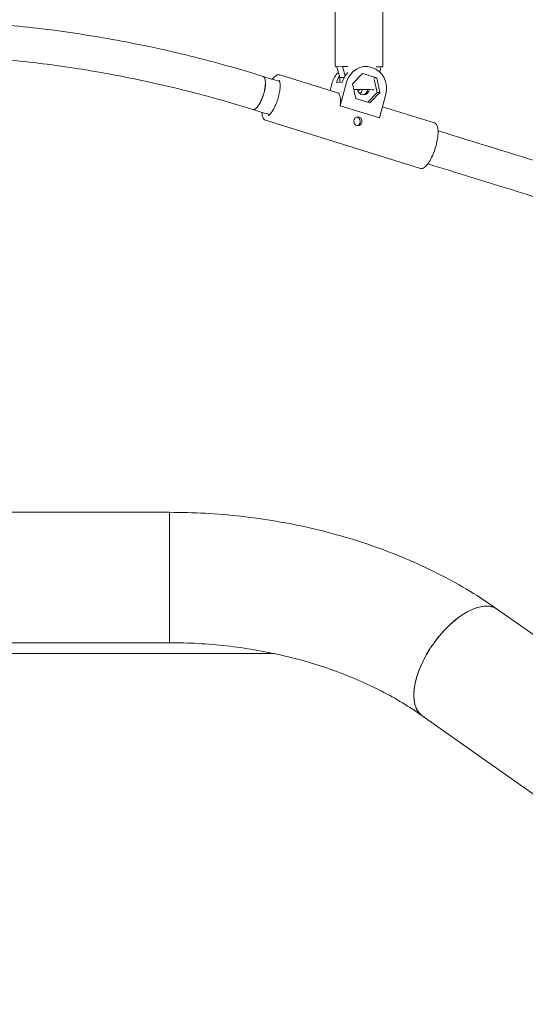
# Model space of a CAD drawing. Units: millimetres. Extents: x -5052 to 5461, y -3372 to 7729.
# Drawn here: x -1482 to -1248, y 3154 to 3609 of the extents above; entities that cross this region are included whole.
import ezdxf

# ---------------------------------------------------------------- set-up
doc = ezdxf.new("R2010")
doc.units = ezdxf.units.MM
doc.layers.add('Toestel 2D', color=7, linetype='Continuous', lineweight=20)

# ---------------------------------------------------------------- blocks, each defined once
blk = doc.blocks.new('FK-08-INDST')
at = {"layer": 'Toestel 2D'}
for p, q in [((-1336.37, 3657), (-1336.37, 3588)), ((-1314.37, 3657), (-1314.37, 3588)), ((-1335.65, 3587.49), (-1332.99, 3587.61)), ((-1335.65, 3587.49), (-1334.24, 3582.49)), ((-1332.99, 3587.61), (-1330.57, 3587.6)), ((-1331.78, 3583.31), (-1332.99, 3587.61)), ((-1328.38, 3579.62), (-1323.74, 3584.42)), ((-1323.74, 3584.42), (-1317.2, 3582.39)), ((-1322.46, 3587.64), (-1323.13, 3587.61)), ((-1317.5, 3587.53), (-1315.08, 3587.51)), ((-1315.08, 3587.51), (-1315.76, 3585.08)), ((-1335.34, 3575.48), (-1362.07, 3583.79)), ((-1337.76, 3580.18), (-1338.75, 3576.54)), ((-1335.76, 3580.27), (-1333.09, 3580.38)), ((-1332.94, 3582.54), (-1334.24, 3582.49)), ((-1334.24, 3582.49), (-1334.24, 3580.33)), ((-1331.1, 3580.46), (-1334.08, 3569.51)), ((-1332.22, 3582.57), (-1332.87, 3582.55)), ((-1326.87, 3572.91), (-1328.38, 3579.62)), ((-1317.2, 3582.39), (-1318.49, 3582.33)), ((-1317.02, 3575.62), (-1318.38, 3581.63)), ((-1317.2, 3582.39), (-1315.69, 3575.68)), ((-1321.32, 3571.18), (-1317.02, 3575.62)), ((-1315.69, 3575.68), (-1320.33, 3570.88)), ((-1315.69, 3575.68), (-1317.02, 3575.62)), ((-1320.33, 3570.88), (-1326.87, 3572.91)), ((-1312.97, 3574.83), (-1315.96, 3563.88)), ((-1315.96, 3563.88), (-1334.08, 3569.51)), ((-1290.49, 3561.53), (-1314.56, 3569.01)), ((-1297.02, 3540.52), (-1368.6, 3562.78)), ((-1536.55, 3381.45), (-1413.05, 3381.45)), ((-1413.05, 3381.45), (-1413.05, 3321.15)), ((-1413.05, 3381.45), (-1413.05, 3321.15)), ((-1261.3, 3336.57), (-1072.6, 3203.13)), ((-1536.55, 3321.15), (-1413.05, 3321.15)), ((-1487.55, 3316.1), (-1364.53, 3316.1)), ((-1296.11, 3287.33), (-1107.41, 3153.9))]:
    blk.add_line(p, q, dxfattribs=at)
for centre, major_axis, ratio, start_param, end_param in [((-1322.04, 3577.65), (-0.43, 9.99), 0.942821, 4.38649, 7.528082), ((-1328.7, 3577.36), (-0.43, 9.99), 0.942821, 0.676133, 1.244897), ((-1324.03, 3577.56), (0.43, -9.99), 0.942821, 3.862118, 4.38649), ((-1372.1, 3575.42), (-2.39, -7.64), 0.328166, 0, 3.141593), ((-1372.1, 3575.42), (2.39, 7.64), 0.328166, 3.141593, 6.283185), ((-1326.7, 3577.45), (-0.43, 9.99), 0.942821, 0.918177, 1.244897), ((-1338.6, 3564.97), (3.27, 10.5), 0.315756, 5.25479, 6.283185), ((-1325.37, 3576.85), (-8, 0), 0.015101, 3.650176, 5.019136), ((-1323.37, 3577.59), (0.13, -3), 0.942821, 4.887394, 7.588328), ((-1325.37, 3576.85), (8, 0), 0.015101, 4.623828, 4.747547), ((-1328.7, 3577.36), (-0.13, 3), 0.942821, 4.372232, 4.459237), ((-1326.7, 3577.45), (0.13, -3), 0.942821, 0.630055, 1.305142), ((-1326.7, 3577.45), (-0.13, 3), 0.942821, 3.771647, 4.446735), ((-1324.03, 3577.56), (0.13, -3), 0.942821, 0.118112, 1.305142), ((-1324.03, 3577.56), (0.13, -3), 0.942821, 0.118112, 1.305142), ((-1278.7, 3311.95), (17.41, 24.62), 0.5, 0, 3.141593), ((-1278.7, 3311.95), (-17.41, -24.62), 0.5, 3.141593, 6.283185)]:
    blk.add_ellipse(centre, major_axis=major_axis, ratio=ratio, start_param=start_param, end_param=end_param, dxfattribs=at)
for points, knots in [([(-1369.71, 3583.05), (-1380.84, 3586.53), (-1392.05, 3589.67), (-1414.63, 3595.25), (-1426, 3597.7), (-1448.84, 3601.91), (-1460.32, 3603.67), (-1483.36, 3606.48), (-1494.91, 3607.54), (-1518.06, 3608.95), (-1529.65, 3609.3), (-1541.25, 3609.3)], [5.9975855, 5.9975855, 5.9975855, 5.9975855, 6.0547055, 6.0547055, 6.1118255, 6.1118255, 6.1689454, 6.1689454, 6.2260654, 6.2260654, 6.2831853, 6.2831853, 6.2831853, 6.2831853]), ([(-1374.49, 3567.78), (-1385.3, 3571.16), (-1396.21, 3574.21), (-1418.16, 3579.65), (-1429.21, 3582.03), (-1451.42, 3586.12), (-1462.58, 3587.83), (-1484.97, 3590.56), (-1496.21, 3591.59), (-1518.71, 3592.96), (-1529.98, 3593.3), (-1541.25, 3593.3)], [5.9975855, 5.9975855, 5.9975855, 5.9975855, 6.0547055, 6.0547055, 6.1118255, 6.1118255, 6.1689454, 6.1689454, 6.2260654, 6.2260654, 6.2831853, 6.2831853, 6.2831853, 6.2831853]), ([(-1335.65, 3587.47), (-1335.71, 3587.47), (-1335.77, 3587.48), (-1335.86, 3587.49), (-1335.89, 3587.49), (-1335.97, 3587.51), (-1336, 3587.51), (-1336.07, 3587.54), (-1336.09, 3587.55), (-1336.14, 3587.58), (-1336.17, 3587.6), (-1336.25, 3587.68), (-1336.29, 3587.72), (-1336.34, 3587.84), (-1336.36, 3587.9), (-1336.36, 3587.98), (-1336.37, 3587.99), (-1336.37, 3588)], [7.2954682, 7.2954682, 7.2954682, 7.2954682, 7.3732065, 7.3732065, 7.4438548, 7.4438548, 7.4791789, 7.4791789, 7.4879793, 7.4879793, 7.4993699, 7.4993699, 7.5072819, 7.5072819, 7.5133062, 7.5133062, 7.5145031, 7.5145031, 7.5145031, 7.5145031]), ([(-1314.37, 3588), (-1314.37, 3587.95), (-1314.38, 3587.89), (-1314.41, 3587.79), (-1314.43, 3587.75), (-1314.49, 3587.67), (-1314.52, 3587.64), (-1314.57, 3587.6), (-1314.6, 3587.58), (-1314.64, 3587.55), (-1314.67, 3587.54), (-1314.71, 3587.52), (-1314.73, 3587.52), (-1314.8, 3587.5), (-1314.83, 3587.49), (-1314.93, 3587.48), (-1315, 3587.48), (-1315.09, 3587.47)], [4.3729104, 4.3729104, 4.3729104, 4.3729104, 4.3779778, 4.3779778, 4.3835422, 4.3835422, 4.3904172, 4.3904172, 4.3988371, 4.3988371, 4.409944, 4.409944, 4.4292591, 4.4292591, 4.4850438, 4.4850438, 4.5941199, 4.5941199, 4.5941199, 4.5941199]), ([(-1362.36, 3581.26), (-1362.36, 3581.26), (-1362.29, 3581.22), (-1362.12, 3580.87), (-1362.02, 3580.58), (-1361.89, 3579.79), (-1361.85, 3579.26), (-1361.87, 3577.99), (-1361.94, 3577.24), (-1362.19, 3575.6), (-1362.37, 3574.71), (-1362.84, 3572.91), (-1363.13, 3571.99), (-1363.78, 3570.24), (-1364.14, 3569.4), (-1364.89, 3567.9), (-1365.28, 3567.24), (-1366.01, 3566.17), (-1366.36, 3565.76), (-1366.94, 3565.23), (-1367.17, 3565.1), (-1367.38, 3565.02), (-1367.41, 3565.03), (-1367.41, 3565.03)], [1.747422, 1.747422, 1.747422, 1.747422, 1.997657, 1.997657, 2.2398, 2.2398, 2.509846, 2.509846, 2.804083, 2.804083, 3.109863, 3.109863, 3.419824, 3.419824, 3.729653, 3.729653, 4.034819, 4.034819, 4.326766, 4.326766, 4.58946, 4.58946, 4.761166, 4.761166, 4.761166, 4.761166]), ([(-1365.5, 3581.74), (-1365.35, 3581.94), (-1365.2, 3582.12), (-1364.53, 3582.9), (-1364.01, 3583.36), (-1363.01, 3583.85), (-1362.52, 3583.93), (-1362.07, 3583.79)], [7.2412725, 7.2412725, 7.2412725, 7.2412725, 7.3375011, 7.3375011, 7.6768901, 7.6768901, 7.9666831, 7.9666831, 7.9666831, 7.9666831]), ([(-1368.6, 3562.78), (-1368.95, 3562.89), (-1369.26, 3563.13), (-1369.8, 3563.86), (-1369.99, 3564.41), (-1370.2, 3565.48), (-1370.25, 3565.95), (-1370.27, 3566.46)], [4.8250905, 4.8250905, 4.8250905, 4.8250905, 5.054075, 5.054075, 5.3592853, 5.3592853, 5.5571192, 5.5571192, 5.5571192, 5.5571192]), ([(-1326.46, 3560.39), (-1326.69, 3560.46), (-1326.92, 3560.58), (-1327.3, 3560.92), (-1327.45, 3561.13), (-1327.67, 3561.57), (-1327.74, 3561.83), (-1327.79, 3562.36), (-1327.76, 3562.63), (-1327.63, 3563.12), (-1327.51, 3563.36), (-1327.21, 3563.77), (-1327.02, 3563.95), (-1326.62, 3564.19), (-1326.39, 3564.27), (-1325.9, 3564.33), (-1325.65, 3564.3), (-1325.19, 3564.16), (-1324.96, 3564.03), (-1324.55, 3563.7), (-1324.38, 3563.49), (-1324.14, 3563.05), (-1324.05, 3562.79), (-1323.98, 3562.26), (-1324, 3561.99), (-1324.13, 3561.51), (-1324.25, 3561.26), (-1324.58, 3560.85), (-1324.78, 3560.68), (-1325.21, 3560.43), (-1325.46, 3560.35), (-1325.98, 3560.29), (-1326.23, 3560.32), (-1326.46, 3560.39)], [0, 0, 0, 0, 0.07552, 0.07552, 0.151039, 0.151039, 0.226556, 0.226556, 0.302073, 0.302073, 0.37759, 0.37759, 0.453106, 0.453106, 0.528626, 0.528626, 0.604146, 0.604146, 0.679665, 0.679665, 0.755185, 0.755185, 0.830702, 0.830702, 0.906218, 0.906218, 0.981735, 0.981735, 1.057252, 1.057252, 1.132772, 1.132772, 1.208291, 1.208291, 1.208291, 1.208291]), ([(-1326.27, 3560.34), (-1326.12, 3560.38), (-1325.97, 3560.45), (-1325.62, 3560.64), (-1325.41, 3560.81), (-1325.09, 3561.23), (-1324.97, 3561.47), (-1324.83, 3561.95), (-1324.81, 3562.23), (-1324.89, 3562.76), (-1324.98, 3563.01), (-1325.23, 3563.45), (-1325.4, 3563.66), (-1325.81, 3564), (-1326.04, 3564.12), (-1326.33, 3564.21), (-1326.38, 3564.22), (-1326.44, 3564.24)], [0.1049682, 0.1049682, 0.1049682, 0.1049682, 0.1512955, 0.1512955, 0.226935, 0.226935, 0.3025745, 0.3025745, 0.378214, 0.378214, 0.4538535, 0.4538535, 0.5295012, 0.5295012, 0.605149, 0.605149, 0.6236051, 0.6236051, 0.6236051, 0.6236051]), ([(-1290.49, 3561.53), (-1290.13, 3561.42), (-1289.83, 3561.18), (-1289.29, 3560.45), (-1289.09, 3559.9), (-1288.83, 3558.51), (-1288.78, 3557.64), (-1288.87, 3555.7), (-1289, 3554.66), (-1289.39, 3552.49), (-1289.67, 3551.38), (-1290.33, 3549.16), (-1290.71, 3548.07), (-1291.57, 3546.02), (-1292.04, 3545.06), (-1293.01, 3543.35), (-1293.52, 3542.61), (-1294.56, 3541.4), (-1295.08, 3540.95), (-1296.07, 3540.46), (-1296.57, 3540.38), (-1297.02, 3540.52)], [1.683498, 1.683498, 1.683498, 1.683498, 1.912482, 1.912482, 2.217693, 2.217693, 2.561598, 2.561598, 2.892086, 2.892086, 3.217695, 3.217695, 3.542029, 3.542029, 3.867134, 3.867134, 4.195908, 4.195908, 4.535297, 4.535297, 4.82509, 4.82509, 4.82509, 4.82509]), ([(-1124.31, 3507.5), (-1162.19, 3518.99), (-1199.87, 3530.5), (-1254.54, 3547.31), (-1271.71, 3552.61), (-1288.82, 3557.9)], [3.0630867, 3.0630867, 3.0630867, 3.0630867, 3.09898667, 3.09898667, 3.11548241, 3.11548241, 3.11548241, 3.11548241]), ([(-1128.89, 3492.17), (-1166.81, 3503.67), (-1204.53, 3515.19), (-1259.25, 3532.02), (-1276.43, 3537.32), (-1293.55, 3542.62)], [3.06306664, 3.06306664, 3.06306664, 3.06306664, 3.09898667, 3.09898667, 3.11548289, 3.11548289, 3.11548289, 3.11548289]), ([(-1413.05, 3381.45), (-1401.99, 3381.45), (-1390.93, 3380.83), (-1369.03, 3378.38), (-1358.19, 3376.54), (-1336.99, 3371.67), (-1326.61, 3368.64), (-1306.54, 3361.4), (-1296.85, 3357.21), (-1278.35, 3347.71), (-1269.55, 3342.4), (-1261.3, 3336.57)], [2.3561945, 2.3561945, 2.3561945, 2.3561945, 2.5132741, 2.5132741, 2.6703538, 2.6703538, 2.8274334, 2.8274334, 2.984513, 2.984513, 3.1415927, 3.1415927, 3.1415927, 3.1415927]), ([(-1413.05, 3321.15), (-1404.22, 3321.15), (-1395.39, 3320.66), (-1377.98, 3318.71), (-1369.41, 3317.25), (-1352.77, 3313.43), (-1344.71, 3311.06), (-1329.32, 3305.52), (-1322, 3302.34), (-1308.3, 3295.3), (-1301.93, 3291.45), (-1296.11, 3287.33)], [2.3561945, 2.3561945, 2.3561945, 2.3561945, 2.5132741, 2.5132741, 2.6703538, 2.6703538, 2.8274334, 2.8274334, 2.984513, 2.984513, 3.1415927, 3.1415927, 3.1415927, 3.1415927])]:
    blk.add_open_spline(points, degree=3, knots=knots, dxfattribs=at)
for points in [[(-1362.06, 3580.66), (-1364.61, 3581.46), (-1367.16, 3582.26), (-1369.71, 3583.05)], [(-1366.79, 3565.38), (-1369.35, 3566.18), (-1371.92, 3566.98), (-1374.49, 3567.78)]]:
    blk.add_open_spline(points, degree=3, dxfattribs=at)

msp = doc.modelspace()

# ---------------------------------------------------------------- block references
msp.add_blockref('FK-08-INDST', (0, 0))

doc.saveas('drawing.dxf')
